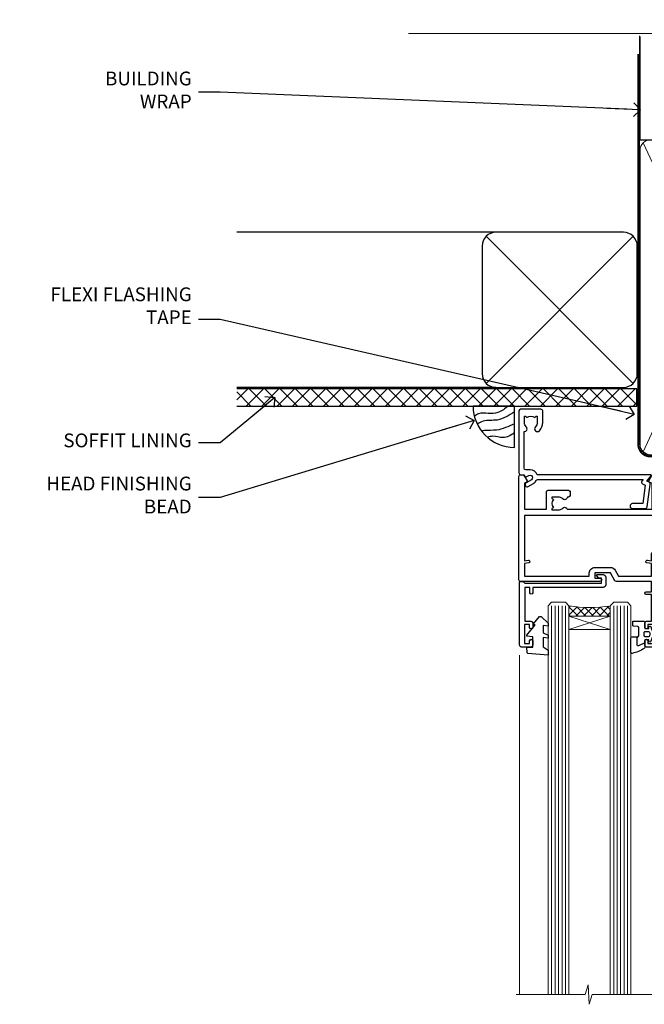
# Model space of a CAD drawing. Units: millimetres. Extents: x -33 to 9553, y -256 to 1143.
# Drawn here: x 0 to 181, y 857 to 1143 of the extents above; entities that cross this region are included whole.
import ezdxf
from ezdxf import colors
from ezdxf.entities.mleader import LeaderData, LeaderLine
from ezdxf.math import Vec2, Vec3

# ---------------------------------------------------------------- set-up
doc = ezdxf.new("R2010")
doc.units = ezdxf.units.MM
doc.linetypes.add('CENTER', pattern=[2, 1.25, -0.25, 0.25, -0.25])
doc.linetypes.add('Dashed', pattern=[564.4444465637206, 282.2222232818604, -282.2222232818602])
doc.layers.add('Aluminium Systems Ltd Joinery Detail', color=7, linetype='Continuous')
doc.layers.add('Aluminium Systems Ltd Notes', color=7, linetype='Continuous')
doc.styles.get("Standard").update_dxf_attribs({"font": 'arial.ttf'})

# ---------------------------------------------------------------- blocks, each defined once
blk = doc.blocks.new('_Open90')
at = {"color": 0, "linetype": 'ByBlock', "lineweight": -2}
for p, q in [((0, 0), (-2.439666651745029, 0)), ((-0.5, 0.5), (0, 0)), ((0, 0), (-0.5, -0.5))]:
    blk.add_line(p, q, dxfattribs=at)
blk = doc.blocks.new('C438-21617')
at = {"flags": 128}
blk.add_lwpolyline([(1.499999967791013, 3.699999993124436), (1.499999967791013, 13.49999999312371), (3.299999967819844, 13.49999999312337, 0.4142135623720295), (3.799999967820185, 13.99999999312189), (3.799999967819844, 15.29999999312662, 0.9999999999999999), (2.899999967825664, 15.29999999312662), (2.899999967825664, 14.49999999312371), (1.399999967825664, 14.49999999312371), (1.399999967825664, 19.99999999312371), (2.899999967825664, 19.99999999312371), (2.899999967825664, 19.19999999312807, 0.9999999999999999), (3.799999967819844, 19.19999999312807), (3.799999967819844, 20.49999999312371, 0.414213562373095), (3.299999967819844, 20.99999999312371), (0.4999999678196616, 20.99999999312371, 0.414213562373095), (-3.218033839402779e-08, 20.49999999312371), (-3.218033839402779e-08, 2.199999993124436, 0.4142135623724291), (0.1999999678199345, 1.999999993123708), (0.9999999678196616, 1.999999993123708), (1.499999967819662, 2.499999993123708), (23.79999996782121, 2.499999993123708), (23.79999996782121, 0.9999999931237085), (23.01714196782072, 0.9999999931237085), (22.35856332405942, 0.3414213493592229, 0.6681786379198802), (22.49998468029557, -6.876291536173085e-09), (24.24998996782128, -6.876291536173085e-09, 0.414213562373095), (24.99998996782128, 0.7499999931237085), (24.99998996782128, 2.949999993124436, 0.414213562373095), (24.24998996782128, 3.699999993124436), (3.799999967823425, 3.699999993124436), (3.799999967823481, 5.299999993122867, 0.9999999999999999), (2.999999967824209, 5.299999993122867), (2.999999967824266, 3.699999993124436)], format="xyb", close=True, dxfattribs=at)
blk = doc.blocks.new('CO112-Comp')
blk.add_lwpolyline([(-2.40000000000007, 2.549999999999727), (-4.173214521477782, 3.376863510916451, 0.5486187866266629), (-4.600000000000001, 3.104971174805428), (-4.600000000000115, 1.174264068711523, 0.1989123673796485), (-4.512132034356092, 0.9621320343555908), (-4.187867965644138, 0.6378679656437498, -0.1989123673796545), (-4.100000000000229, 0.4257359312878179), (-4.100000000000001, -1.867621053448261, -0.3888787318529966), (-4.373853277175705, -2.166479462875827), (-5.62614672282448, -2.27604094277774, 0.3888787318529857), (-5.900000000000297, -2.574899352205307), (-5.900000000000183, -3.500000000000227, 0.414213562373095), (-5.600000000000229, -3.800000000000182), (-2.700000000000138, -3.800000000000182, 0.4142135623730795), (-2.40000000000007, -3.500000000000227), (-2.40000000000007, -1.650000000000205), (-1.200000000000252, -1.650000000000205), (-1.200000000000252, -2.000000000000227, 0.8512240770329532), (-0.6153026492116638, -2.094590794763576), (-0.07651324605726728, -0.4729539738173116, 0.1617773616314338), (-0.07651324605726728, 0.4729539738173116), (-0.6153026492115501, 2.094590794763576, 0.8512240770330307), (-1.200000000000138, 1.999999999999773), (-1.200000000000138, 1.64999999999975), (-2.40000000000007, 1.64999999999975), (-2.40000000000007, 3.899999999999864, 0.2573433522284663), (-2.539810225881284, 4.153651801230905, 0.08655377045350035), (-6.035137328684941, 5.592904137679353, 0.4795836626625757), (-6.399999999999956, 5.299999999999727), (-6.400000000000183, 1.099999999999682, 0.4142135623730932), (-6.100000000000229, 0.7999999999997272), (-4.350000000000229, 0.7999999999997272)], format="xyb")
blk.add_lwpolyline([(-1.333387482443846, 0.7499999999997726), (-2.299999999999819, 0.7499999999997726, 0.414213562373095), (-2.599999999999887, 0.4499999999998181), (-2.600000000000001, -0.4500000000002728, 0.4142135623731504), (-2.300000000000046, -0.7500000000002274), (-1.33338748244396, -0.7500000000002274, 0.3230919796660772), (-1.04869013165544, -0.5445907947637352), (-0.9306052984229392, -0.1891815895269247, 0.1617773616314338), (-0.9306052984228255, 0.1891815895269247), (-1.048690131655213, 0.5445907947632804, 0.3230919796661059)], format="xyb", close=True)
blk = doc.blocks.new('DY445')
blk.add_lwpolyline([(4.749999978884219, 8.84397432038677), (6.249999978884219, 9.781278348250755), (6.249999978884226, 11.28127834825076), (0.3278039087574705, 10.7631533289369, 0.3639702342661976), (0.1459961176886502, 10.58134553786808), (-2.111577046548518e-08, 8.912602035332263), (1.749999978884219, 8.912602035332256), (1.749999978884226, 5.912602035332263), (-2.111577046548518e-08, 5.759496874161904), (-2.111577046548518e-08, 5.459496874161893), (2.488722065170698, 2.493553386861443), (1.949999978884229, 2.446421311520339), (1.949999978884229, 2.146421311520335), (3.751061303803276, 7.065573015552218e-09), (4.1545633216341, 7.065573015552218e-09), (6.249999978884219, 2.022622564681807), (6.249999978884205, 2.822622564681811), (4.749999978884226, 2.691389569392932), (4.749999978884219, 4.774702138350111), (6.249999978884212, 5.506301021198897), (6.249999978884212, 6.306301021198916), (4.749999978884219, 6.175068025910026)], format="xyb", close=True)
blk = doc.blocks.new('A702-21578')
at = {"flags": 128}
blk.add_lwpolyline([(119.9999986345956, 30.50001113356663, 0.4142135626485369), (119.4999986345956, 31.00001113403684), (116.2660243859245, 31.00001113403684), (115.2267939192475, 29.20001116496624, 0.4142135623808452), (115.2999990000002, 28.92680608420594), (116.1049067192043, 28.46209239585133, 0.5773502691904501), (116.7999779890708, 28.86339198061646), (116.7999779890685, 29.6000111340372), (118.3999990000661, 29.6000111340372), (118.3999990000661, 16.60002184620949), (116.8000019574897, 16.60002184620949), (116.8000019574887, 17.35002184620949, 0.9999999999999999), (115.9000019574891, 17.35002184620949), (115.90000195749, 16.10002184620949, 0.414213562373095), (116.40000195749, 15.60002184620949), (118.3999990000279, 15.60002184620949), (118.3999990000279, 11.80001113403792), (55.20000036535703, 11.80001113403793), (55.20000036535703, 15.6000218462095), (57.1999974079331, 15.6000218462095, 0.414213562373095), (57.6999974079331, 16.1000218462095), (57.69999740793219, 17.3500218462095, 0.9999999999999999), (56.79999740793255, 17.3500218462095), (56.79999740793346, 16.6000218462095), (55.20000036535703, 16.6000218462095), (55.20000036535612, 29.6000111340372), (56.80002101087734, 29.6000111340372), (56.80002101087507, 28.86339229252221, 0.5773502691904437), (57.49509274859997, 28.4620924376388), (58.30000039542614, 28.92680608420594, 0.4142135623808492), (58.3732054761789, 29.2000111649663), (57.3339750095019, 31.00001113403684), (54.1000003653503, 31.00001113403684, 0.4142135626485369), (53.60000036535121, 30.50001113356663), (53.60000040000114, 27.00001116858854, -0.414213562373095), (52.60000040000114, 26.00001116858854), (40.99999999999227, 26.00001116858854, -0.414213562373095), (39.99999999999227, 27.00001116858854), (39.99999999999227, 49.50001113357663, 0.414213562373095), (39.49999999999227, 50.00001113357663), (36.99999999999227, 50.00001113357663, 0.414213562373095), (36.49999999999227, 49.50001113357663), (36.49999999999227, 48.200011133581, 0.9999999999999999), (37.39999999998645, 48.200011133581), (37.39999999998645, 49.00001113357663), (38.89999999998645, 49.00001113357663), (38.89999999998645, 43.50001113357663), (37.39999999998645, 43.50001113357663), (37.39999999998645, 44.30001113357955, 0.9999999999999999), (36.49999999999227, 44.30001113357955), (36.49999999999193, 43.00001113357663, 0.4142135623725622), (36.99999999999227, 42.5000111335772), (38.40000000002101, 42.50001113357663), (38.40000000002101, 34.80001113357955), (36.89999999999111, 34.80001113357983, 0.9999999999999999), (36.89999999999111, 34.00001113357658), (38.40000000002101, 34.00001113357663), (38.40000000002101, 31.00001113357663), (28.28871270555055, 31.00001113357715, 0.2679793930046484), (27.85567182909983, 30.74996232746426), (26.55699999999297, 28.50001113357663), (21.99999999999227, 28.50001113357663), (21.99999999999227, 30.00001113357663), (23.49999999999227, 30.00001113357663, 0.9999999999999999), (23.49999999999227, 31.00001113357663), (0.4999999999922693, 31.00001113357663, 0.414213562373095), (-7.73070496506989e-12, 30.50001113357663), (7.73070496506989e-12, 0.4999999540084161, 0.4142135623729619), (0.5000000000077307, -4.599135650096287e-08), (1.333966774506962, -4.5991299657544e-08), (2.37320366962274, 1.800011057459045, 0.4142135623689392), (2.299998588863019, 2.07321613821577), (1.599998588869539, 2.477361326649742), (1.599998588873177, 10.00001113404048), (7.950000000015905, 10.0000111340415), (7.950000000016075, 5.000011134036725, 0.4142135623720295), (8.450000000014029, 4.500011134036953), (14.35000000001332, 4.500011134040136, 0.414213562373095), (14.8500000000131, 5.000011134040363), (14.8500000000131, 6.000011134040363, 0.414213562373095), (14.3500000000131, 6.500011134040363), (14.04573129133905, 6.500011134039511, 0.6408239254472379), (12.68962126127948, 7.023596039701687, -0.1952598447288674), (11.40000000001453, 6.500011134041273), (9.550000000015984, 6.500011134041273), (9.550000000015984, 6.79767681636244), (9.982817780244716, 7.160854056120542, -0.3639702342664406), (9.982817780245625, 9.539168211960174), (9.550000000015984, 9.902345451719015), (9.550000000015984, 10.20001113404018), (11.40000000001453, 10.20001113404007, -0.195259844728868), (12.68962126127951, 9.676426228377892, 0.5542191990959247), (14.00722952788536, 10.00001113404224), (38.60000000001185, 10.0000111340423), (38.60000000001185, 2.592820294428947), (37.7000000000146, 2.07320505216066, 0.4142135623807411), (37.62679491926187, 1.799999971400354), (38.66602541383702, -4.5991299657544e-08), (39.50000005515926, 4.5991299657544e-08, 0.4142135300680743), (40.00000000001114, 0.5000000459912997), (40.00000000001114, 10.0000111340423), (56.55000000001587, 10.00001113404787), (56.5500000000161, 5.000011134036725, 0.4142135623720295), (57.05000000001405, 4.500011134036953), (62.95000000001335, 4.500011134040136, 0.414213562373095), (63.45000000001312, 5.000011134040363), (63.45000000001312, 6.000011134040363, 0.414213562373095), (62.95000000001312, 6.500011134040363), (62.64573129133908, 6.500011134039511, 0.6408239254472379), (61.28962126127951, 7.023596039701687, -0.1952598447288674), (60.00000000001455, 6.500011134041273), (58.15000000001601, 6.500011134041273), (58.15000000001601, 6.79767681636244), (58.58281778024468, 7.160854056120542, -0.3639702342664388), (58.58281778024562, 9.53916821196023), (58.15000000001601, 9.902345451719015), (58.15000000001601, 10.20001113404018), (60.00000000001455, 10.20001113404007, -0.195259844728868), (61.28962126127954, 9.676426228377892, 0.5542192105843444), (62.60722953667414, 10.00001116075796), (79.99999900000086, 10.00001077119232), (79.99999900000086, 0.5000000459840095, 0.4142135300680742), (80.49999894485273, 4.598400948907511e-08), (81.33397358617503, -4.59985898260129e-08), (82.37320408075146, 1.799999971392324, 0.4142135623810197), (82.2999989999953, 2.073205052152005), (81.3999990000001, 2.592820294421998), (81.3999990000001, 10.00001113403501), (105.9927704721453, 10.00001113403773, 0.5542191990939872), (107.3103787387495, 9.67642622837782, -0.1952598447288638), (108.6000000000145, 10.20001113403835), (110.4500000000131, 10.20001113404017), (110.4500000000131, 9.902345451719), (110.0171822197835, 9.53916821195999, -0.3639702342664435), (110.0171822197844, 7.160854056120641), (110.4500000000131, 6.797676816362426), (110.4500000000131, 6.500011134041259), (108.6000000000145, 6.500011134041259, -0.1952598447288572), (107.3103787387495, 7.023596039701729, 0.6408239254472072), (105.95426870869, 6.500011134039497), (105.6500000000165, 6.500011134039895, 0.414213562373095), (105.150000000016, 6.000011134040349), (105.150000000016, 5.000011134040349, 0.414213562373095), (105.650000000016, 4.500011134040349), (111.550000000013, 4.500011134037052, 0.4142135623720294), (112.050000000013, 5.000011134036711), (112.0500000000131, 10.00001113403785), (118.4000004111371, 10.00001113403682), (118.4000004111408, 2.47736132664518), (117.7000004111473, 2.073216138212914, 0.4142135623694682), (117.6267953303914, 1.800011057456075), (118.6660321713155, 4.786029705883266e-08), (119.4999990000001, 4.786041074567038e-08, 0.4142135623730284), (119.9999990000001, 0.5000000478603539), (119.9999990000028, 30.50001113403684)], format="xyb", dxfattribs=at)
blk.add_lwpolyline([(2.864083312980711, 25.59486262730954), (1.599999999983481, 25.80002933464911), (1.599999999981719, 29.40001113357809), (20.39999999999191, 29.40001113357809), (20.39999999999191, 28.50001113352752, 0.414213562373095), (21.99999999999227, 26.9000111335275), (26.55699999996386, 26.90001113352716, 0.2679793930054509), (27.94273080459908, 27.7001673130944), (28.9238806577755, 29.40001113357172), (38.39999959998158, 29.40001113357809), (38.39999959998158, 25.80002933465639), (37.13591628698259, 25.59486262732443, 1.004500193913287), (37.26762594974343, 24.80578743325927), (38.39999959998886, 25.00002933466075), (38.39999959998886, 23.00002933462835, 0.414213562373095), (38.89999959998886, 22.50002933462835), (39.49999999998317, 22.50002933462835, 0.414213562373095), (39.99999999998317, 23.00002933462835), (39.99999999998317, 24.40001116859443), (53.59999999994534, 24.40001116858716), (53.59999999994716, 11.80001113403702), (1.600000000006276, 11.80001113403702), (1.600000000006276, 25.00002933514824), (2.732373650219813, 24.8057874332591, 1.00450019260736)], format="xyb", close=True, dxfattribs=at)
blk = doc.blocks.new('A725-21745')
at = {"flags": 128}
blk.add_lwpolyline([(37.11646801240383, 20.91461760752128), (38.35987280291066, 19.3231320504845, -0.6248693519088664), (38.2022706521893, 18.99999975541897), (5.307024864736547, 18.99999975542147, -0.3022673053222528), (3.231717466711387, 17.61925184987041), (2.000000115047413, 17.61925184987041, 0.414213562373095), (1.500000115047413, 17.11925184987041), (1.500000115047413, 6.49573132744473, -0.6858526540293893), (2.123585020710351, 5.139621297385304, 0.1952598447287123), (1.600000115047777, 3.850000036120321), (1.600000115049596, 2.000000036121776), (1.897665797368944, 2.000000036121776), (2.260843037126492, 2.432817816351545, 0.3639702342667938), (4.639157192967076, 2.432817816350791), (5.0023344327237, 2.000000036121776), (5.300000115044867, 2.000000036119957), (5.300000115046686, 3.850000036118502, 0.1952598447290732), (4.776415209384112, 5.139621297385304, -0.9999999999999999), (5.92358502070465, 6.254969415237454, -0.195259844728987), (6.900000115043412, 3.850000036120321), (6.900000115045231, 0.5000000361217758, -0.4142135623741608), (6.400000115045231, 3.612177579270792e-08), (0.5000001150474134, 3.612359478211147e-08, -0.4142135623720295), (1.150474133737589e-07, 0.5000000361217758), (1.150455943843554e-07, 18.50000003612178, -0.4142135623752261), (0.5000001150474134, 19.00000003612359), (1.491733031867597, 19.00000003611996), (1.828126217074868, 19.58265012422299, -0.414213562371763), (2.101331297830804, 19.65585520497912), (2.85671746670775, 19.21973279703371, 1.000000000002101), (3.606717466712297, 20.51877090270868), (2.099999209467541, 21.38867509413313, -0.9999999999986869), (2.699999209471933, 22.42790557867107), (4.206717466717208, 21.558001387248, -0.1544523861771689), (5.000744966466115, 20.68964304016895, 0.2920433047074474), (5.454341760832875, 20.39999975542224), (35.99570968530858, 20.39999975541861), (35.62906032147291, 20.86928954060778, -0.4823427408185513), (35.8117565674074, 21.63027417179029), (36.65632259471747, 22.02410177814119), (35.9274075175417, 27.4000053454368), (32.95000629409694, 27.4000053454368, -0.9999999999999999), (32.95000629409694, 28.80000534543552), (36.71361246468038, 28.80000534543461, -0.3752698379243242), (37.20907876645651, 28.36718528143687), (38.09461976595773, 21.83613225856271, -0.3284042794683215), (37.75363116086702, 21.21173166314027)], format="xyb", close=True, dxfattribs=at)
blk = doc.blocks.new('WS8G75Pan')
at = {"linetype": 'CENTER', "lineweight": -2}
blk.add_line((-2.842170943040401e-14, 4.31874977999999), (2.842170943040401e-14, -65.56249499999996), dxfattribs=at)
at = {"lineweight": -2}
for p, q in [((-1.494791550000002, 0), (1.494791549999945, 0)), ((-2.049999839999828, -22.17007205437491), (0.7473957749999727, -21.35416499999997)), ((-1.494791549999434, -22.58405656661239), (0.7473957749999727, -21.35416499999997)), ((-1.49479155000023, -21.75608754213772), (0.7473957749999727, -21.35416499999997)), ((-2.049999839999856, -24.56173853437491), (2.04999984000014, -23.3659052943749)), ((-1.49479155000023, -24.14775402213769), (1.494791550000087, -22.95192078213731)), ((-1.494791549999462, -24.97572304661236), (1.494791550000087, -23.77988980661229)), ((-1.494791550000258, -26.53942050213772), (1.494791550000087, -25.34358726213731)), ((-2.049999839999884, -26.95340501437491), (2.04999984000014, -25.7575717743749)), ((-2.049999839999884, -29.34507149437488), (2.04999984000014, -28.14923825437489)), ((-1.494791549999491, -27.36738952661236), (1.494791550000087, -26.17155628661229)), ((-1.494791550000258, -28.93108698213769), (1.494791550000087, -27.73525374213727)), ((-1.494791549999491, -29.75905600661235), (1.494791550000087, -28.56322276661228)), ((-2.049999839999714, -31.73673797437485), (2.049999840000282, -30.54090473437483)), ((-1.494791550000116, -31.32275346213763), (1.49479155000023, -30.12692022213724)), ((-1.49479154999932, -32.1507224866123), (1.49479155000023, -30.95488924661223)), ((-2.049999839999714, -34.12840445437482), (2.049999840000282, -32.93257121437483)), ((-1.494791550000116, -33.71441994213762), (1.49479155000023, -32.51858670213721)), ((-1.49479154999932, -34.54238896661229), (1.49479155000023, -33.34655572661219)), ((-2.049999839999572, -36.52007093437476), (2.049999840000424, -35.32423769437477)), ((-1.494791549999945, -36.10608642213757), (1.494791550000372, -34.91025318213718)), ((-1.494791549999178, -36.93405544661223), (1.494791550000372, -35.73822220661214)), ((-2.049999839999572, -38.91173741437478), (2.049999840000424, -37.71590417437477)), ((-1.494791549999945, -38.49775290213756), (1.494791550000372, -37.30191966213715)), ((-1.494791549999178, -39.32572192661223), (1.494791550000372, -38.12988868661216)), ((-1.494791549999945, -40.88941938213756), (1.4947915500004, -39.69358614213715)), ((-2.049999839999572, -41.30340389437475), (2.049999840000453, -40.10757065437474)), ((-2.049999839999401, -43.69507037437469), (2.049999840000595, -42.49923713437471)), ((-1.494791549999178, -41.7173884066122), (1.494791550000372, -40.52155516661213)), ((-1.494791549999803, -43.2810858621375), (1.494791550000542, -42.08525262213709)), ((-2.049999839999401, -46.08673685437469), (2.049999840000567, -44.89090361437468)), ((-1.494791549999007, -44.10905488661217), (1.494791550000514, -42.91322164661207)), ((-1.494791549999803, -45.67275234213747), (1.494791550000514, -44.47691910213709)), ((-1.494791549999007, -46.50072136661214), (1.494791550000514, -45.30488812661207)), ((-2.049999839999259, -48.47840333437463), (2.049999840000737, -47.28257009437462)), ((-1.494791549999661, -48.06441882213744), (1.494791550000684, -46.86858558213703)), ((-1.494791549998865, -48.89238784661208), (1.494791550000656, -47.69655460661201)), ((-2.049999839999259, -50.87006981437463), (2.049999840000709, -49.67423657437462)), ((-1.494791549999661, -50.45608530213741), (1.494791550000656, -49.260252062137)), ((-1.494791549998865, -51.28405432661208), (1.494791550000656, -50.08822108661201)), ((-2.049999839999259, -53.2617362943746), (2.049999840000709, -52.06590305437459)), ((-1.494791549999661, -52.84775178213741), (1.494791550000656, -51.651918542137)), ((-1.494791549998894, -53.67572080661208), (1.494791550000656, -52.47988756661198)), ((-1.494791549999519, -55.23941826213735), (1.494791550000798, -54.04358502213694)), ((-2.049999839999117, -55.65340277437457), (2.049999840000851, -54.45756953437456)), ((-2.049999839999145, -58.04506925437454), (2.049999840000851, -56.84923601437453)), ((-1.494791549998752, -56.06738728661202), (1.494791550000798, -54.87155404661195)), ((-1.494791549999519, -57.63108474213735), (1.494791550000798, -56.43525150213694)), ((-1.494791549998752, -58.45905376661202), (1.494791550000798, -57.26322052661192)), ((-1.425021315915927, -60.25445033151692), (1.77420242398739, -59.32134340737844)), ((-1.122362868667352, -59.87377974960444), (1.391833638109091, -58.86810114689365)), ((-0.9219856073426911, -60.62159786954956), (1.143347323736492, -59.79546469711769)), ((-0.2276513469640236, -62.29688390390595), (0.7695560966906214, -62.00603173284003))]:
    blk.add_line(p, q, dxfattribs=at)
blk.add_lwpolyline([(-1.494791550000002, 0), (-3.88645803, 0), (-3.88645803, 1.209441138255954, -0.2694477011433205), (-3.239620007948673, 2.322600100564415, -0.05750947552296399), (-2.241471283772142, 2.748281615151967, -0.07218085631326594), (-1.755878399918998, 2.81874977999999), (1.755878399919112, 2.81874977999999, -0.07218085631328257), (2.24147128377237, 2.74828161515191, -0.05750947552294939), (3.239620007948702, 2.322600100564415, -0.26944770114332), (3.88645803, 1.209441138255954), (3.88645803, 0), (1.494791549999945, 0), (1.494791549999945, -22.95192078213736), (2.049999839999998, -23.36590529437495), (1.494791549999945, -23.77988980661232), (1.494791550000087, -25.34358726213731), (2.04999984000014, -25.7575717743749), (1.494791550000087, -26.17155628661229), (1.494791550000087, -27.73525374213727), (2.04999984000014, -28.14923825437489), (1.494791550000087, -28.56322276661228), (1.49479155000023, -30.12692022213724), (2.049999840000282, -30.54090473437483), (1.49479155000023, -30.95488924661223), (1.49479155000023, -32.51858670213721), (2.049999840000282, -32.93257121437483), (1.49479155000023, -33.34655572661219), (1.494791550000372, -34.91025318213718), (2.049999840000424, -35.32423769437477), (1.494791550000372, -35.73822220661214), (1.494791550000372, -37.30191966213715), (2.049999840000424, -37.71590417437474), (1.494791550000372, -38.12988868661213), (1.494791550000542, -39.69358614213712), (2.049999840000623, -40.10757065437468), (1.494791550000542, -40.52155516661207), (1.494791550000542, -42.08525262213709), (2.049999840000595, -42.49923713437468), (1.494791550000514, -42.91322164661207), (1.494791550000684, -44.47691910213706), (2.049999840000737, -44.89090361437462), (1.494791550000684, -45.30488812661201), (1.494791550000684, -46.86858558213703), (2.049999840000737, -47.28257009437462), (1.494791550000684, -47.69655460661201), (1.494791550000826, -49.26025206213697), (2.049999840000879, -49.67423657437456), (1.494791550000826, -50.08822108661195), (1.494791550000826, -51.65191854213697), (2.049999840000879, -52.06590305437456), (1.494791550000826, -52.47988756661192), (1.494791550000969, -54.04358502213691), (2.049999840001021, -54.4575695343745), (1.494791550000969, -54.87155404661189), (1.494791550000969, -56.43525150213688), (2.049999840001021, -56.8492360143745), (1.494791550000969, -57.26322052661186), (1.494791550001082, -58.48385698867136), (1.391833638109091, -58.86810114689365), (1.77420242398739, -59.32134340737844), (1.143347323736492, -59.79546469711769), (0.6740575242012881, -61.54687807245682), (0.7695560966906498, -62.00603173284), (0.4255712098287177, -62.47424162268084), (2.842170943040401e-14, -64.06249499999996), (-0.9219856073426911, -60.62159786954956), (-1.425021315915927, -60.25445033151692), (-1.122362868667352, -59.87377974960444), (-1.494791549998752, -58.4838569886798), (-1.494791549998752, -58.45905376661182), (-2.049999839998804, -58.04506925437445), (-1.494791549998951, -57.63108474213701), (-1.494791549998894, -56.06738728661188), (-2.049999839998947, -55.65340277437451), (-1.494791549999093, -55.23941826213706), (-1.494791549998894, -53.67572080661188), (-2.049999839998947, -53.26173629437451), (-1.494791549999121, -52.84775178213707), (-1.494791549999036, -51.28405432661194), (-2.049999839999089, -50.87006981437457), (-1.494791549999263, -50.45608530213713), (-1.494791549999036, -48.89238784661197), (-2.049999839999089, -48.47840333437458), (-1.494791549999263, -48.06441882213713), (-1.494791549999206, -46.50072136661203), (-2.049999839999259, -46.08673685437464), (-1.494791549999405, -45.67275234213719), (-1.494791549999178, -44.10905488661203), (-2.049999839999259, -43.69507037437464), (-1.494791549999405, -43.28108586213719), (-1.494791549999348, -41.71738840661209), (-2.049999839999401, -41.3034038943747), (-1.494791549999547, -40.88941938213725), (-1.494791549999348, -39.32572192661209), (-2.049999839999401, -38.9117374143747), (-1.494791549999547, -38.49775290213728), (-1.494791549999519, -36.93405544661215), (-2.049999839999572, -36.52007093437476), (-1.494791549999718, -36.10608642213734), (-1.494791549999519, -34.54238896661215), (-2.049999839999572, -34.12840445437479), (-1.494791549999718, -33.71441994213734), (-1.494791549999661, -32.15072248661221), (-2.049999839999714, -31.73673797437485), (-1.49479154999986, -31.3227534621374), (-1.494791549999661, -29.75905600661221), (-2.049999839999714, -29.34507149437485), (-1.49479154999986, -28.9310869821374), (-1.494791549999803, -27.36738952661227), (-2.049999839999856, -26.95340501437491), (-1.494791550000002, -26.53942050213746), (-1.494791549999803, -24.97572304661227), (-2.049999839999856, -24.56173853437491), (-1.494791550000002, -24.14775402213746), (-1.494791549999775, -22.5840565666123), (-2.049999839999828, -22.17007205437491), (-1.494791550000002, -21.75608754213749), (-1.494791550000002, 5.684341886080801e-14)], format="xyb", close=True, dxfattribs=at)
for points in [[(-1.494791550000002, 0), (-2.637394075508354, 0)], [(0.6740575242012881, -61.54687807245682), (-0.2276513469640236, -62.29688390390595), (0.4255712098287177, -62.47424162268084)]]:
    blk.add_lwpolyline(points, dxfattribs=at)
blk = doc.blocks.new('A724-21702')
at = {"color": 0, "flags": 128}
blk.add_lwpolyline([(2.590514084781717, 2.630274416370526), (1.745954026422623, 3.024099239354427), (2.474869480991174, 8.400005590016121), (5.45227070443525, 8.400005590016121, 0.9999999999999999), (5.45227070443525, 9.800005590015758), (1.688664533853171, 9.800005590015758, 0.375269837926041), (1.193198232073769, 9.36718552601667), (0.3080262170331025, 2.838853841923196, 0.3296728300289797), (0.6486394913229105, 2.211731907718786), (1.285802639783469, 1.914617852099809), (0.04239784927813162, 0.3231322950643971, 0.6248693519078697), (0.1999999999998181, 0), (36.60453706254293, -6.821210263296962e-13, 0.6248693519077947), (36.76213921326473, 0.3231322950645108), (35.51873442276019, 1.914617852099809), (36.15589757122052, 2.211731907718786, 0.3284042794703272), (36.49688617631205, 2.836132503142835), (35.61134517681285, 9.36718552601667, 0.3752698379260364), (35.11587887503356, 9.800005590015758), (31.35227270445148, 9.800005590015758, 0.9999999999999999), (31.35227270445148, 8.400005590016121), (34.32967392789533, 8.400005590016121), (35.05858900506928, 3.024102022720626), (34.21402297776103, 2.630274416370526, 0.4823427408189074), (34.03132673182745, 1.86928978518813), (34.39797609566222, 1.399999999998954), (2.40656096688349, 1.400000000002706), (2.773210330716211, 1.86928978518813, 0.4823427408185345)], format="xyb", close=True, dxfattribs=at)
blk = doc.blocks.new('A723-21666')
at = {"flags": 128}
blk.add_lwpolyline([(2.767592377495021e-09, 9.499999978548232), (2.767706064332742e-09, 8.999999978548004, 0.4142135623730617), (0.5000000027677061, 8.499999978549027), (17.29173565959383, 8.49999997854971), (17.62812884480013, 7.917349890449174, 0.4142135623747783), (17.90133392555822, 7.844144809691812), (18.65672009443483, 8.280267217637544, -0.9999999999999055), (19.40672009443938, 6.981229111964154), (17.90000183719377, 6.111324920539033, 0.912095586460824), (18.40000183719616, 5.026024253321367), (18.40000183719616, 0.5999999785497323, 0.9999999999999999), (19.60000183719615, 0.5999999785497323), (19.60000183719615, 5.707179732116032), (20.00672009444651, 5.941998627426955, 0.3089224212099302), (20.95944573362743, 7.924642465539733, -0.4592529226834592), (21.45373435906095, 8.49999997854971), (71.74626431118486, 8.499999978549653, -0.4592529226834592), (72.24055293661837, 7.924642465539677, 0.308922421209939), (73.19327857579935, 5.941998627426841), (73.59999683304966, 5.707179732115918), (73.59999683304966, 0.5999999785496755, 0.9999999999999999), (74.7999968330497, 0.5999999785496755), (74.79999683304959, 5.02602425332131, 0.9120955864608272), (75.29999683305209, 6.111324920538976), (73.79327857580637, 6.981229111964097, -0.9999999999998636), (74.54327857581097, 8.280267217637487), (75.29866474468758, 7.844144809691755, 0.4142135623747784), (75.57186982544567, 7.917349890449117), (75.90826301065198, 8.499999978549653), (79.29999827200231, 8.499999978549539, 0.4142135623730617), (79.79999827200231, 8.999999978549425), (79.79999827200243, 9.499999978549653, 0.414213562373095), (79.29999827200243, 9.999999978549653), (0.5000000027675924, 9.999999978548232, 0.414213562373095)], format="xyb", close=True, dxfattribs=at)
blk = doc.blocks.new('AC40 Fixed Window Head')
at = {"layer": 'Aluminium Systems Ltd Joinery Detail', "lineweight": 5}
h = blk.add_hatch(dxfattribs=at)
h.set_pattern_fill('NET', color=256, scale=0.5, angle=-135.0000000000001)
h.set_pattern_definition([(224.9999999999999, (-169.5350532440807, 874.651822123433), (1.122532015133643, -1.122532015133645), []), (314.9999999999999, (-169.5350532440807, 874.651822123433), (1.122532015133645, 1.122532015133643), [])])
edge = h.paths.add_edge_path(flags=16)
edge.add_line((-103.3973962046803, -39.30204924004727), (-103.397396204678, -39.21046717038041))
edge.add_arc((-114.004654817064, -34.30204923999815), 11.68787841523611, 334.67238000411044, 335.1680647280139, ccw=False)
edge.add_line((-103.440256971051, -39.30204924004727), (-103.3973962046803, -39.30204924004727))
edge = h.paths.add_edge_path()
edge.add_arc((-99.31749762858544, 4.07662043562334), 41.40081869193142, 261.6824425752381, 278.3482772577118)
edge.add_line((-93.30651602429498, -36.88550705447494), (-93.306516024295, -39.79643874667352))
edge.add_line((-93.30651602429498, -39.79643874667352), (-105.3065160242955, -39.79643874665897))
edge.add_line((-105.306516024295, -39.79643874665896), (-105.3065160242939, -36.88872402793583))
at = {"layer": 'Aluminium Systems Ltd Joinery Detail', "lineweight": 5, "ltscale": 3}
for p, q in [((-110.306516024295, -36.79602415416309), (-110.306516024295, -149.5857548217982, -0.9981043911207851)), ((-109.306516024295, -36.79602415416309), (-109.306516024295, -149.5857548217982, -0.9981043911207851)), ((-108.306516024295, -36.79602415416309), (-108.306516024295, -149.5857548217982, -0.9981043911207851)), ((-107.306516024295, -36.79602415416309), (-107.306516024295, -149.5857548217982, -0.9981043911207851)), ((-106.306516024295, -36.79602415416309), (-106.306516024295, -149.5857548217982, -0.9981043911207851)), ((-92.30651602429498, -36.79602415416309), (-92.30651602429498, -149.5857550120466, -0.9981043928043404)), ((-91.30651602429498, -36.79602415416309), (-91.30651602429498, -149.5857550424226, -0.9981043930731451)), ((-90.30651602429498, -36.79602415416309), (-90.30651602429498, -149.5857550727986, -0.9981043933419498)), ((-89.30651602429498, -36.79602415416309), (-89.30651602429498, -149.5857551031746, -0.9981043936107543)), ((-88.30651602429498, -36.79602415416127), (-88.30651602429498, -149.5857551335505, -0.9981043938795593))]:
    blk.add_line(p, q, dxfattribs=at)
at = {"layer": 'Aluminium Systems Ltd Joinery Detail', "lineweight": 5}
for p, q in [((-105.306516024295, -43.66777972182251), (-93.30651602429498, -39.79643874665896)), ((-105.306516024295, -39.79643874665896), (-93.30651602429498, -43.66777972182251))]:
    blk.add_line(p, q, dxfattribs=at)
at = {"layer": 'Aluminium Systems Ltd Joinery Detail', "linetype": 'Continuous', "lineweight": 5}
for p, q in [((-119.6065160242906, -51.12484294196554), (-119.6065160242906, -149.5857548217982, -1.000040510482314)), ((-79.79929360013284, -51.1288826753115), (-79.79929360013284, -149.5857553919658, -0.9999994858083633))]:
    blk.add_line(p, q, dxfattribs=at)
at = {"layer": 'Aluminium Systems Ltd Joinery Detail', "lineweight": 5}
for points in [[(-105.306516024295, -149.5857548217982), (-105.306516024295, -36.88948819957375), (-106.3095921088898, -35.79602415416309), (-110.3064543722212, -35.79602415416309), (-111.306516024295, -36.79602415416309), (-111.306516024295, -149.5857548217982)], [(-87.30651602429498, -149.5857551639265), (-87.30651602429498, -36.88948819957375), (-88.30959210888977, -35.79602415416309), (-92.3064543722212, -35.79602415416309), (-93.30651602429498, -36.79602415416309), (-93.30651602429498, -149.5857549816707)]]:
    blk.add_lwpolyline(points, dxfattribs=at)
blk.add_lwpolyline([(-105.306516024295, -39.79643874665896), (-93.30651602429498, -39.79643874665896), (-93.30651602429498, -43.66777972182251), (-105.306516024295, -43.66777972182251)], close=True, dxfattribs=at)
at = {"layer": 'Aluminium Systems Ltd Joinery Detail', "linetype": 'Continuous', "lineweight": 5, "elevation": -1.000000000000013}
blk.add_lwpolyline([(-74.10134646588449, -149.5857561077474), (-98.56963330547842, -149.5857548217982), (-99.43313863609183, -152.4483494366841), (-99.68313863609183, -146.8099200160586), (-100.5876367061446, -149.5857548217982), (-120.6207994679635, -149.5857548217982)], dxfattribs=at)
at = {"layer": 'Aluminium Systems Ltd Joinery Detail', "lineweight": 5}
blk.add_arc((-99.29541260836777, 4.52625824697509), 41.85045658126739, 261.74187719072, 278.2274029762156, dxfattribs=at)
at = {"layer": 'Aluminium Systems Ltd Joinery Detail', "lineweight": 5, "rotation": 180}
blk.add_blockref('WS8G75Pan', (-30.17711272460019, -10.60000160605841), dxfattribs=at)
at = {"layer": 'Aluminium Systems Ltd Joinery Detail', "extrusion": (0, 0, -1), "zscale": -1, "rotation": 180}
for name, p in [('A725-21745', (119.7992937125991, 20.19999806939086)), ('A702-21578', (119.7992935975499, 1.199997987277925))]:
    blk.add_blockref(name, p, dxfattribs=at)
at = {"layer": 'Aluminium Systems Ltd Joinery Detail', "rotation": 180}
blk.add_blockref('A724-21702', (-1.431432821354065, 1.199997939417585), dxfattribs=at)
at = {"layer": 'Aluminium Systems Ltd Joinery Detail', "xscale": -1, "rotation": 180}
for name, p in [('A723-21666', (-79.59929286954974, -21.30001316820926)), ('C438-21617', (-119.60651599211, -27.79602416103978)), ('DY445', (-117.5517208779384, -39.89167256218104)), ('CO112-Comp', (-80.90651602429443, -45.04602415416309))]:
    blk.add_blockref(name, p, dxfattribs=at)
blk = doc.blocks.new('140mm Framing Head Gib')
at = {"layer": 'Aluminium Systems Ltd Joinery Detail'}
h = blk.add_hatch(dxfattribs=at)
h.set_pattern_fill('AR-SAND', color=0, scale=0.15)
h.set_pattern_definition([(37.50000000000001, (111.6604509249037, 88.74499579476469), (-0.2400046943976069, 7.341198559940135), [0, -5.791200000000001, 0, -6.476999999999999, 0, -6.191249999999999]), (7.499999999999991, (111.6604509249037, 88.74499579476469), (6.74284924707004, 10.75237650852531), [0, -3.124199999999987, 0, -5.219699999999974, 0, -2.000249999999987]), (327.5, (106.9741509249036, 88.74499579476469), (11.86488555362187, 0.02155777017818536), [0, -1.905, 0, -6.858, 0, -8.9535]), (317.5, (106.9741509249036, 88.74499579476469), (11.45334678708446, 3.343939848858243), [0, -0.9524999999999999, 0, -4.495799999999999, 0, -5.1435])])
h.paths.add_polyline_path([(230.6135794214099, 88.7708279423432), (221.1135900387524, 88.7708279423432), (221.113590038753, -54.99215190844598), (230.6135794214106, -54.99215190844598)])
at = {"layer": 'Aluminium Systems Ltd Joinery Detail', "color": 0}
for p, q in [((218.8134264280377, 57.89868953384575, -1.000000000000025), (218.8134264280376, 88.7708279423432, -1.000000000000025)), ((79.90872482396969, 57.89868953384575, -1.000000000000025), (218.8134264280374, 57.89868953384575, -1.000000000000025))]:
    blk.add_line(p, q, dxfattribs=at)
at = {"layer": 'Aluminium Systems Ltd Joinery Detail', "color": 0, "linetype": 'Dashed'}
blk.add_line((79.90702482397342, 57.89868953384575, -1.000000000000032), (79.9070248239733, 87.85822892512624, -1.000000000000032), dxfattribs=at)
at = {"layer": 'Aluminium Systems Ltd Joinery Detail', "color": 0, "lineweight": 5}
for p, q in [((80.79699455334855, -32.57602768084325, -1.000000000000025), (122.244289406273, 57.10359832773156, -1.000000000000025)), ((80.79699455334855, 57.00871980446937, -1.000000000000025), (122.3435558966331, -32.57602768084507, -1.000000000000025)), ((124.1234953553839, -32.57602768084325, -1.000000000000025), (172.3452558966301, 57.00871980447164, -1.000000000000025)), ((124.1550808664921, 56.83464781023758, -1.000000000000025), (172.3452558966301, -32.57602768084325, -1.000000000000025)), ((174.1251953553807, -32.57602768084325, -1.000000000000025), (217.9234566986623, 57.00871980447164, -1.000000000000025)), ((174.1567808664889, 56.83464781023758, -1.000000000000025), (217.9234566986623, -32.57602768084325, -1.000000000000025)), ((232.6119125486681, -54.99215490149072), (230.6127294214112, 17.16652520017669))]:
    blk.add_line(p, q, dxfattribs=at)
at = {"layer": 'Aluminium Systems Ltd Joinery Detail', "color": 0, "linetype": 'Continuous', "lineweight": 5, "ltscale": 0.12, "elevation": -1.000000000000014}
blk.add_lwpolyline([(232.9879480272293, 88.7708279423432), (90.0793676317594, 88.7708279423432), (89.1756572232739, 85.3369242233066), (87.90906395990578, 92.75494913106832), (86.87170076539451, 88.7708279423432), (12.77629059318974, 88.7708279423432)], dxfattribs=at)
at = {"layer": 'Aluminium Systems Ltd Joinery Detail', "color": 0, "lineweight": 5}
blk.add_lwpolyline([(221.1135900387524, 88.7708279423432), (221.113590038753, -54.99215190844598), (230.6135794214106, -54.99215190844598), (230.6135794214099, 88.7708279423432)], dxfattribs=at)
at = {"layer": 'Aluminium Systems Ltd Joinery Detail', "color": 0, "linetype": 'Dashed', "lineweight": 5, "ltscale": 0.01, "const_width": 0.25, "elevation": -0.7500000000000249}
blk.add_lwpolyline([(79.76741611105058, 88.09570103798342), (79.76838801660631, -30.42770876678014, 0.4175702237706115), (82.91930208207407, -33.61188689231176), (215.3356062361571, -33.60394172722226, 0.8591327104487766), (215.4728671864981, -33.94403600036094, 0.00905533045714731)], format="xyb", dxfattribs=at)
at = {"layer": 'Aluminium Systems Ltd Joinery Detail', "color": 0, "linetype": 'CENTER', "lineweight": 5, "ltscale": 3, "const_width": 0.5, "elevation": -0.5000000000000249}
blk.add_lwpolyline([(79.36830193081073, 82.75882767523399), (79.36883064616336, -30.42745069008379, 0.4209157528546889), (82.93271877258235, -33.99657167199439), (215.7748797079017, -33.99657167199439)], format="xyb", dxfattribs=at)
at = {"layer": 'Aluminium Systems Ltd Joinery Detail', "color": 0, "lineweight": 5, "elevation": -1.000000000000014}
blk.add_lwpolyline([(79.9070248239733, -28.31915806095822), (79.9070248239733, 54.8601428137099, -0.4142135623730941), (82.94557154410825, 57.89868953384575), (120.1949789058727, 57.89868953384575, -0.4142135623730958), (123.2335256260086, 54.8601428137099), (123.2335256260086, -28.31915806095822), (123.2335256260081, -30.42745069008379, -0.4142135623730958), (120.1949789058727, -33.46599741021964), (82.94557154410825, -33.46599741021964, -0.4142135623730941), (79.90702482397285, -30.42745069008379)], format="xyb", close=True, dxfattribs=at)
for points in [[(173.2352256260056, -28.52744340095887), (173.2352256260054, 54.86014281371126, 0.4142135623732923), (170.1966789058697, 57.89868953384575), (126.2720723461435, 57.89868953384575, 0.3681854241386793), (123.2335256260086, 54.65185747371015), (123.2335256260086, -28.52744340095887)], [(218.8134264280378, -28.52744340095887), (218.8134264280377, 54.86014281371126, 0.4142135623732923), (215.774879707902, 57.89868953384575), (176.2737723461404, 57.89868953384575, 0.3681854241386793), (173.2352256260054, 54.65185747371015), (173.2352256260054, -28.52744340095887)], [(173.2352256260056, 52.75185018458433), (173.2352256260056, -30.42745069008379, -0.4142135623730958), (170.1966789058702, -33.46599741021964), (126.272072346144, -33.46599741021964, -0.4142135623730941), (123.2335256260086, -30.42745069008379), (123.2335256260086, 52.75185018458524)], [(218.8134264280378, 52.75185018458433), (218.8134264280378, -30.42745069008379, -0.4142135623730958), (215.7748797079024, -33.46599741021964), (176.2737723461408, -33.46599741021964, -0.4142135623730941), (173.2352256260054, -30.42745069008379), (173.2352256260054, 52.75185018458524)]]:
    blk.add_lwpolyline(points, format="xyb", dxfattribs=at)
at = {"layer": 'Aluminium Systems Ltd Joinery Detail', "color": 0}
blk.add_lwpolyline([(230.6119125486681, -35.99215490149072), (230.6119125486681, -53.26010409392188, 0.2679491924311203), (231.1119125486681, -54.12612949770619, -1.303225372841203), (229.7458871448837, -55.49215490149072, 0.267949192431124), (228.8798617410993, -54.99215490149072), (217.6119125486681, -54.99215490149072), (217.6119125486681, -55.99215490149072), (228.3758445711683, -55.99215490149072, -0.2134217652833892), (229.1212005636683, -56.32548823482398, 1.057279696267401), (231.9452458820015, -53.50144291649087, -0.2134217652833941), (231.6119125486681, -52.75608692399089), (231.6119125486681, -35.99215490149072)], format="xyb", close=True, dxfattribs=at)
blk = doc.blocks.new('Soffit Bead')
blk.add_lwpolyline([(0, -12), (0, 0), (-12, 0)])
blk.add_arc((0, 0), 12, 180, 270)
for points in [[(-1.752698155406733, 0), (-4.78175930300813, -1.867685612462083), (-7.585037737533639, -2.147847434211144), (-10.43144267686557, -2.255602179229754), (-11.62420584279062, -2.979570191222592)], [(0, -1.652435061540018), (-5.062087062184901, -4.065879061410669), (-9.094494902331007, -4.432244850941061), (-10.78713414310914, -5.257160543347709)], [(0, -5.124270169751981), (-5.234596452447477, -6.975253312190034), (-8.727912448022835, -7.14766081833659), (-9.478141574732035, -7.359676099484204), (-9.482641030421746, -7.363169878957706)], [(0, -7.807371565577341), (-3.297747559812706, -9.160306996407598), (-6.295307219849292, -8.773753832134389), (-7.847452039123027, -9.078408257708361)]]:
    blk.add_spline(points, degree=3)
blk = doc.blocks.new('EIFS Recessed CC Soffit Head AC40')
at = {"layer": 'Aluminium Systems Ltd Joinery Detail'}
h = blk.add_hatch(dxfattribs=at)
h.set_pattern_fill('ANSI37', color=0)
h.set_pattern_definition([(45, (39.43405128627998, 74.96222804931858), (-2.245064030267288, 2.245064030267288), []), (135, (39.43405128627998, 74.96222804931858), (-2.245064030267288, -2.245064030267288), [])])
h.paths.add_polyline_path([(78.93576475289089, 85.67254158378637), (-37.03762580888477, 85.67254158378637), (-37.03762580888477, 80.67254158378637), (78.93576475289089, 80.67254158378637)])
at = {"layer": 'Aluminium Systems Ltd Joinery Detail', "color": 0}
for p, q in [((38.11057824617907, 131.0768659681016), (-37.037625808885, 131.0768659681016)), ((35.28215112143286, 87.24843884335496), (77.93900537092529, 129.9052930928474)), ((77.93900537092529, 87.24843884335496), (35.28215112143286, 129.9052930928474)), ((38.11057824617907, 86.07686596810163), (-37.03762580888477, 86.07686596810163))]:
    blk.add_line(p, q, dxfattribs=at)
blk.add_lwpolyline([(34.11057824617907, 90.07686596810163, 0.414213562373095), (38.11057824617907, 86.07686596810163), (75.11057824617907, 86.07686596810163, 0.414213562373095), (79.11057824617907, 90.07686596810163), (79.11057824617907, 127.0768659681016, 0.414213562373095), (75.11057824617907, 131.0768659681016), (38.11057824617907, 131.0768659681016, 0.414213562373095), (34.11057824617907, 127.0768659681016)], format="xyb", close=True, dxfattribs=at)
blk.add_lwpolyline([(-37.03762580888477, 80.67254158378637), (78.93576475289089, 80.67254158378637), (78.93576475289089, 85.67254158378637), (-37.03762580888477, 85.67254158378637)], dxfattribs=at)
at = {"layer": 'Aluminium Systems Ltd Joinery Detail', "color": 0, "linetype": 'Dashed'}
blk.add_blockref('Soffit Bead', (43.48447746815575, 80.67254158378455), dxfattribs=at)
blk = doc.blocks.new('EIFS Recessed CC Soffit Head Text AC40')
at = {"layer": 'Aluminium Systems Ltd Notes', "color": 3, "lineweight": 5, "ltscale": 0.12}
ml = blk.add_multileader_mtext('Standard', dxfattribs=at)
ml.set_content('BUILDING WRAP', color=3)
ml.set_leader_properties(color=8)
ml.set_arrow_properties(name='OPEN90')
ml.build(insert=Vec2(0, 0))
ml.multileader.update_dxf_attribs({"text_left_attachment_type": 2, "text_right_attachment_type": 2})
ctx = ml.context
ctx.base_point, ctx.plane_origin = Vec3(-116.9140467648228, 85.31672250592692), Vec3(33.31891038061167, 48.2987579986866)
ctx.left_attachment, ctx.right_attachment, ctx.text_align_type = 2, 2, 2
notes = []
notes.append((ctx, [(0, (1, 1, 0), (-80.98823447462019, 85.31672250592692), (-1, 0), 6.291433026901132, [(0, [(40.89458370215016, 80.21162235685188)], 0, [])])]))
ctx.mtext.insert, ctx.mtext.width, ctx.mtext.alignment, ctx.mtext.line_spacing_style, ctx.mtext.flow_direction = Vec3(-89.27966750152154, 91.31672250592692), 39.69616040975598, 3, 2, 5
ml = blk.add_multileader_mtext('Standard', dxfattribs=at)
ml.set_content('FLEXI FLASHING TAPE', color=3)
ml.set_leader_properties(color=8)
ml.set_arrow_properties(name='OPEN90')
ml.build(insert=Vec2(0, 0))
ml.multileader.update_dxf_attribs({"text_left_attachment_type": 2, "text_right_attachment_type": 2})
ctx = ml.context
ctx.base_point, ctx.plane_origin = Vec3(-118.4174574060234, 19.36983027179213), Vec3(-27.37123240583423, -89.9759615809171)
ctx.left_attachment, ctx.right_attachment, ctx.text_align_type = 2, 2, 2
notes.append((ctx, [(0, (1, 1, 0), (-80.98823447462019, 19.36983027179213), (-1, 0), 6.291433026901132, [(0, [(39.06836258617477, -8.129912945429169)], 0, [])])]))
ctx.mtext.insert, ctx.mtext.width, ctx.mtext.alignment, ctx.mtext.line_spacing_style, ctx.mtext.flow_direction = Vec3(-89.27966750152154, 28.70316360512606), 41.67696359775891, 3, 2, 5
ml = blk.add_multileader_mtext('Standard', dxfattribs=at)
ml.set_content('SOFFIT LINING', color=3)
ml.set_leader_properties(color=8)
ml.set_arrow_properties(name='OPEN90')
ml.build(insert=Vec2(0, 0))
ml.multileader.update_dxf_attribs({"text_left_attachment_type": 2, "text_right_attachment_type": 2})
ctx = ml.context
ctx.base_point, ctx.plane_origin = Vec3(-130.7285078835131, -16.35049684972091), Vec3(-31.54779345579664, -94.20801777703946)
ctx.left_attachment, ctx.right_attachment, ctx.text_align_type = 2, 2, 2
notes.append((ctx, [(0, (1, 1, 0), (-80.98823447462019, -16.35049684972091), (-1, 0), 6.291433026901132, [(0, [(-65.20922203606733, -3.256638896631557)], 0, [])])]))
ctx.mtext.insert, ctx.mtext.width, ctx.mtext.alignment, ctx.mtext.line_spacing_style, ctx.mtext.flow_direction = Vec3(-89.27966750152154, -13.68383018305394), 41.67696359775891, 3, 2, 5
ml = blk.add_multileader_mtext('Standard', dxfattribs=at)
ml.set_content('HEAD FINISHING BEAD', color=3)
ml.set_leader_properties(color=8)
ml.set_arrow_properties(name='OPEN90')
ml.build(insert=Vec2(0, 0))
ml.multileader.update_dxf_attribs({"text_left_attachment_type": 2, "text_right_attachment_type": 2})
ctx = ml.context
ctx.base_point, ctx.plane_origin = Vec3(-135.8117275288064, -32.20854969977336), Vec3(-31.54779345579664, -110.0660706270937)
ctx.left_attachment, ctx.right_attachment, ctx.text_align_type = 2, 2, 2
notes.append((ctx, [(0, (1, 1, 0), (-80.98823447462019, -32.20854969977336), (-1, 0), 6.291433026901132, [(0, [(-7.375184486420039, -9.915854748923266)], 0, [])])]))
ctx.mtext.insert, ctx.mtext.width, ctx.mtext.alignment, ctx.mtext.line_spacing_style, ctx.mtext.flow_direction = Vec3(-89.27966750152154, -26.20854969977336), 49.87981264959149, 3, 2, 5
for ctx, leaders in notes:
    for number, flags, end, landing, length, lines in leaders:
        leader = LeaderData()
        leader.index, (leader.has_last_leader_line, leader.has_dogleg_vector, leader.attachment_direction) = number, flags
        leader.last_leader_point, leader.dogleg_vector, leader.dogleg_length = Vec3(end), Vec3(landing), length
        for number, points, colour, breaks in lines:
            line = LeaderLine()
            line.index, line.vertices, line.color, line.breaks = number, Vec3.list(points), colors.encode_raw_color(colour), breaks
            leader.lines.append(line)
        ctx.leaders.append(leader)

msp = doc.modelspace()

# ---------------------------------------------------------------- block references
at = {"layer": 'Aluminium Systems Ltd Joinery Detail'}
for name, p in [('140mm Framing Head Gib', (100, 1050)), ('EIFS Recessed CC Soffit Head AC40', (100, 950)), ('AC40 Fixed Window Head', (264.5790993126886, 1009.545372778102))]:
    msp.add_blockref(name, p, dxfattribs=at)
at = {"layer": 'Aluminium Systems Ltd Notes'}
msp.add_blockref('EIFS Recessed CC Soffit Head Text AC40', (139.1594801511128, 1036.385065258229), dxfattribs=at)

doc.saveas('drawing.dxf')
